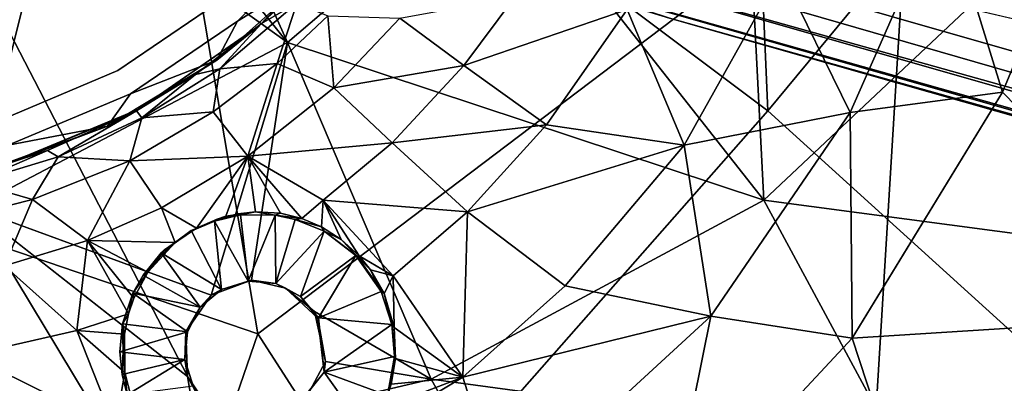
# Model space of a CAD drawing. Units: inches. Extents: x -2 to 130, y -2 to 125.
# Drawn here: x 20 to 22, y 17 to 18 of the extents above; entities that cross this region are included whole.
import ezdxf

# ---------------------------------------------------------------- set-up
doc = ezdxf.new("R2010")
doc.units = ezdxf.units.IN
doc.header["$MEASUREMENT"] = 0
for name, color, linetype in [('SEAT-BASESUPPORT', 5, 'Continuous'), ('SEAT-FABRIC', 5, 'Continuous'), ('SEAT-LEG', 5, 'Continuous')]:
    doc.layers.add(name, color=color, linetype=linetype)

# ---------------------------------------------------------------- blocks, each defined once
blk = doc.blocks.new('3AAL8114_0T')
at = {"layer": 'SEAT-BASESUPPORT'}
for points, invisible_edges in [([(-0.2296, -1.1194, 8.6523), (-0.005, -0.653, 8.6523), (-0.005, -1.1417, 8.6523)], 3), ([(-0.005, -1.1417, 8.6523), (-0.005, -0.653, 8.6523), (0.224, -1.1185, 8.6523)], 3), ([(0.2262, -1.1663, 8.1011), (0.224, -1.1185, 8.1011), (0.4472, -1.0996, 8.1011)], 3), ([(-0.2421, -1.1651, 8.1011), (-0.2296, -1.1194, 8.1011), (-0.005, -1.189, 8.1011)], 3), ([(-0.005, -1.1417, 8.1011), (-0.005, -1.189, 8.1011), (-0.2296, -1.1194, 8.1011)], 3), ([(0.224, -1.1185, 8.1011), (0.2262, -1.1663, 8.1011), (-0.005, -1.1417, 8.1011)], 3), ([(-0.005, -1.189, 8.1011), (-0.005, -1.1417, 8.1011), (0.2262, -1.1663, 8.1011)], 3), ([(-0.1585, -1.6839, 10.8355), (-0.1228, -1.6119, 10.8353), (-0.3518, -1.233, 10.7999)], 2), ([(-0.1228, -1.6119, 10.8353), (-0.051, -1.5762, 10.8403), (-0.3518, -1.233, 10.7999)], 12), ([(0.0252, -1.5869, 10.848), (0.072, -1.6284, 10.8544), (0.2864, -1.2431, 10.86)], 2), ([(0.072, -1.6284, 10.8544), (0.0976, -1.6901, 10.8595), (0.2864, -1.2431, 10.86)], 14), ([(0.2864, -1.2431, 10.86), (0.0976, -1.6901, 10.8595), (0.2234, -1.8974, 10.8831)], 1), ([(-0.141, -1.4856, 10.6737), (-0.0858, -1.4642, 10.6338), (-0.0932, -1.4661, 10.6748)], 2), ([(-0.0858, -1.4642, 10.6338), (-0.0261, -1.4576, 10.6487), (-0.0932, -1.4661, 10.6748)], 12), ([(-0.2537, -1.6235, 10.4332), (-0.2691, -1.6609, 10.6706), (-0.2656, -1.6705, 10.464)], 2), ([(-0.011, -1.8329, 10.8565), (0.0719, -1.7788, 10.8617), (0.0607, -1.7941, 10.7883)], 12), ([(0.0607, -1.7941, 10.7883), (-0.0297, -1.8316, 10.7859), (-0.011, -1.8329, 10.8565)], 12)]:
    blk.add_3dface(points, dxfattribs=dict(at, invisible_edges=invisible_edges))
for points in [[(0.3287, -0.7084, 10.8503), (0.1992, -0.756, 10.8378), (0.2864, -1.2431, 10.86)], [(0.2864, -1.2431, 10.86), (0.7729, -1.1403, 10.9119), (0.3287, -0.7084, 10.8503)], [(0.1992, -0.756, 10.8378), (0.064, -0.7801, 10.8245), (0.2864, -1.2431, 10.86)], [(0.064, -0.7801, 10.8245), (-0.1014, -0.777, 10.8088), (-0.3518, -1.233, 10.7999)], [(-0.3518, -1.233, 10.7999), (0.2864, -1.2431, 10.86), (0.064, -0.7801, 10.8245)], [(0.4472, -1.0996, 8.1011), (0.3841, -1.1579, 8.1324), (0.2262, -1.1663, 8.1011)], [(-0.2296, -1.1194, 8.1011), (-0.005, -1.1417, 8.6523), (-0.005, -1.1417, 8.1011)], [(-0.005, -1.1417, 8.6523), (-0.2296, -1.1194, 8.1011), (-0.2296, -1.1194, 8.6523)], [(0.224, -1.1185, 8.6523), (-0.005, -1.1417, 8.1011), (-0.005, -1.1417, 8.6523)], [(-0.005, -1.1417, 8.1011), (0.224, -1.1185, 8.6523), (0.224, -1.1185, 8.1011)], [(0.4836, -1.1194, 9.5821), (0.2566, -1.1921, 9.2781), (0.474, -1.1226, 8.5144)], [(0.2566, -1.1921, 9.2781), (0.4836, -1.1194, 9.5821), (0.4054, -1.1494, 9.5694)], [(0.474, -1.1226, 8.5144), (0.2566, -1.1921, 8.5144), (0.3841, -1.1579, 8.1324)], [(0.2566, -1.1921, 9.2781), (0.2566, -1.1921, 8.5144), (0.474, -1.1226, 8.5144)], [(0.7729, -1.1403, 10.9119), (0.2864, -1.2431, 10.86), (0.9011, -1.9009, 10.9605)], [(1.2403, -1.1954, 10.9743), (0.7729, -1.1403, 10.9119), (0.9011, -1.9009, 10.9605)], [(-0.3076, -1.1841, 8.1328), (-0.2421, -1.1651, 8.1011), (-0.0694, -1.2203, 8.1327)], [(-0.005, -1.189, 8.1011), (-0.0694, -1.2203, 8.1327), (-0.2421, -1.1651, 8.1011)], [(0.1599, -1.2103, 8.1325), (0.3841, -1.1579, 8.1324), (0.2566, -1.1921, 8.5144)], [(0.1599, -1.2103, 8.1325), (0.2262, -1.1663, 8.1011), (0.3841, -1.1579, 8.1324)], [(0.4054, -1.1494, 9.5694), (0.2617, -1.191, 9.5533), (0.2566, -1.1921, 9.2781)], [(0.4054, -1.1494, 9.5694), (0.3349, -1.1887, 9.789), (0.2617, -1.191, 9.5533)], [(-0.1846, -1.2072, 9.5034), (-0.3286, -1.1938, 9.7197), (-0.3309, -1.1761, 9.4871)], [(-0.1846, -1.2072, 9.5034), (-0.3309, -1.1761, 9.4871), (-0.2617, -1.1932, 9.2781)], [(0.2262, -1.1663, 8.1011), (0.1599, -1.2103, 8.1325), (-0.005, -1.189, 8.1011)], [(-0.2504, -1.2714, 9.9673), (-0.3685, -1.2415, 9.9543), (-0.3286, -1.1938, 9.7197)], [(-0.1734, -1.2262, 9.7359), (-0.2504, -1.2714, 9.9673), (-0.3286, -1.1938, 9.7197)], [(-0.3286, -1.1938, 9.7197), (-0.1846, -1.2072, 9.5034), (-0.1734, -1.2262, 9.7359)], [(-0.3076, -1.1841, 8.1328), (-0.0694, -1.2203, 8.1327), (-0.2617, -1.1932, 8.5144)], [(-0.0103, -1.2211, 9.5155), (-0.2617, -1.1932, 8.5144), (-0.005, -1.2205, 8.5144)], [(-0.2617, -1.1932, 9.2781), (-0.2617, -1.1932, 8.5144), (-0.0103, -1.2211, 9.5155)], [(-0.005, -1.2205, 8.5144), (-0.2617, -1.1932, 8.5144), (-0.0694, -1.2203, 8.1327)], [(-0.2617, -1.1932, 9.2781), (-0.0103, -1.2211, 9.5155), (-0.1846, -1.2072, 9.5034)], [(-0.0694, -1.2203, 8.1327), (-0.005, -1.189, 8.1011), (0.1599, -1.2103, 8.1325)], [(-0.0103, -1.2211, 9.5155), (-0.005, -1.2205, 8.5144), (0.2566, -1.1921, 8.5144)], [(-0.0103, -1.2211, 9.5155), (0.2566, -1.1921, 9.2781), (0.114, -1.2147, 9.5368)], [(0.2566, -1.1921, 9.2781), (-0.0103, -1.2211, 9.5155), (0.2566, -1.1921, 8.5144)], [(0.2566, -1.1921, 8.5144), (-0.005, -1.2205, 8.5144), (0.1599, -1.2103, 8.1325)], [(0.2617, -1.191, 9.5533), (0.114, -1.2147, 9.5368), (0.2566, -1.1921, 9.2781)], [(0.2617, -1.191, 9.5533), (0.1572, -1.2267, 9.7704), (0.114, -1.2147, 9.5368)], [(0.3349, -1.1887, 9.789), (0.2522, -1.2672, 10.0174), (0.1572, -1.2267, 9.7704)], [(0.1572, -1.2267, 9.7704), (0.2617, -1.191, 9.5533), (0.3349, -1.1887, 9.789)], [(0.3725, -1.2355, 10.0293), (0.2522, -1.2672, 10.0174), (0.3349, -1.1887, 9.789)], [(1.2403, -1.1954, 10.9743), (0.9011, -1.9009, 10.9605), (1.8739, -1.6454, 11.08)], [(-0.0103, -1.2211, 9.5155), (-0.1734, -1.2262, 9.7359), (-0.1846, -1.2072, 9.5034)], [(-0.0694, -1.2203, 8.1327), (0.1599, -1.2103, 8.1325), (-0.005, -1.2205, 8.5144)], [(0.114, -1.2147, 9.5368), (-0.008, -1.2367, 9.7538), (-0.0103, -1.2211, 9.5155)], [(-0.008, -1.2367, 9.7538), (0.114, -1.2147, 9.5368), (0.1572, -1.2267, 9.7704)], [(-0.3518, -1.233, 10.7999), (-0.8033, -1.6681, 10.7855), (-0.313, -2.133, 10.8457)], [(0.2864, -1.2431, 10.86), (-0.3518, -1.233, 10.7999), (-0.051, -1.5762, 10.8403)], [(-0.3518, -1.233, 10.7999), (-0.313, -2.133, 10.8457), (-0.1585, -1.6839, 10.8355)], [(-0.064, -1.2941, 9.9863), (-0.2504, -1.2714, 9.9673), (-0.1734, -1.2262, 9.7359)], [(-0.1734, -1.2262, 9.7359), (-0.0103, -1.2211, 9.5155), (-0.008, -1.2367, 9.7538)], [(-0.008, -1.2367, 9.7538), (-0.064, -1.2941, 9.9863), (-0.1734, -1.2262, 9.7359)], [(0.1572, -1.2267, 9.7704), (0.11, -1.2884, 10.0034), (-0.008, -1.2367, 9.7538)], [(0.2522, -1.2672, 10.0174), (0.11, -1.2884, 10.0034), (0.1572, -1.2267, 9.7704)], [(0.3725, -1.2355, 10.0293), (0.3201, -1.3541, 10.2315), (0.2522, -1.2672, 10.0174)], [(0.4842, -1.3013, 10.2474), (0.3201, -1.3541, 10.2315), (0.3725, -1.2355, 10.0293)], [(-0.2504, -1.2714, 9.9673), (-0.3514, -1.3522, 10.1661), (-0.3685, -1.2415, 9.9543)], [(0.11, -1.2884, 10.0034), (-0.064, -1.2941, 9.9863), (-0.008, -1.2367, 9.7538)], [(-0.051, -1.5762, 10.8403), (0.0252, -1.5869, 10.848), (0.2864, -1.2431, 10.86)], [(0.2234, -1.8974, 10.8831), (0.9011, -1.9009, 10.9605), (0.2864, -1.2431, 10.86)], [(-0.1989, -1.3834, 10.1815), (-0.3514, -1.3522, 10.1661), (-0.2504, -1.2714, 9.9673)], [(-0.064, -1.2941, 9.9863), (-0.1989, -1.3834, 10.1815), (-0.2504, -1.2714, 9.9673)], [(0.2522, -1.2672, 10.0174), (0.1262, -1.3883, 10.2122), (0.11, -1.2884, 10.0034)], [(0.3201, -1.3541, 10.2315), (0.1262, -1.3883, 10.2122), (0.2522, -1.2672, 10.0174)], [(0.11, -1.2884, 10.0034), (0.1262, -1.3883, 10.2122), (-0.064, -1.2941, 9.9863)], [(-0.0543, -1.3956, 10.1968), (-0.1989, -1.3834, 10.1815), (-0.064, -1.2941, 9.9863)], [(0.1262, -1.3883, 10.2122), (-0.0543, -1.3956, 10.1968), (-0.064, -1.2941, 9.9863)], [(0.4842, -1.3013, 10.2474), (0.5444, -1.4307, 10.4273), (0.3201, -1.3541, 10.2315)], [(0.6838, -1.3664, 10.4408), (0.5444, -1.4307, 10.4273), (0.4842, -1.3013, 10.2474)], [(-0.2932, -1.5159, 10.3478), (-0.4847, -1.4619, 10.3278), (-0.3514, -1.3522, 10.1661)], [(-0.1989, -1.3834, 10.1815), (-0.2932, -1.5159, 10.3478), (-0.3514, -1.3522, 10.1661)], [(0.3201, -1.3541, 10.2315), (0.3649, -1.4908, 10.41), (0.1262, -1.3883, 10.2122)], [(0.5444, -1.4307, 10.4273), (0.3649, -1.4908, 10.41), (0.3201, -1.3541, 10.2315)], [(0.6838, -1.3664, 10.4408), (0.8497, -1.4827, 10.5927), (0.5444, -1.4307, 10.4273)], [(-0.1989, -1.3834, 10.1815), (-0.1972, -1.5344, 10.3596), (-0.2932, -1.5159, 10.3478)], [(-0.131, -1.4854, 10.3114), (-0.1989, -1.3834, 10.1815), (-0.0625, -1.4619, 10.2869)], [(-0.1757, -1.5141, 10.3405), (-0.1989, -1.3834, 10.1815), (-0.131, -1.4854, 10.3114)], [(-0.0543, -1.3956, 10.1968), (-0.0625, -1.4619, 10.2869), (-0.1989, -1.3834, 10.1815)], [(-0.1972, -1.5344, 10.3596), (-0.1989, -1.3834, 10.1815), (-0.1757, -1.5141, 10.3405)], [(0.1262, -1.3883, 10.2122), (-0.0167, -1.4575, 10.2852), (-0.0543, -1.3956, 10.1968)], [(-0.0167, -1.4575, 10.2852), (0.1262, -1.3883, 10.2122), (0.0402, -1.4638, 10.2999)], [(0.0402, -1.4638, 10.2999), (0.1262, -1.3883, 10.2122), (0.0906, -1.4824, 10.3285)], [(0.0906, -1.4824, 10.3285), (0.1262, -1.3883, 10.2122), (0.1287, -1.5064, 10.3625)], [(0.3649, -1.4908, 10.41), (0.2071, -1.5221, 10.3944), (0.1262, -1.3883, 10.2122)], [(0.2071, -1.5221, 10.3944), (0.1576, -1.5325, 10.3933), (0.1262, -1.3883, 10.2122)], [(0.1287, -1.5064, 10.3625), (0.1262, -1.3883, 10.2122), (0.1576, -1.5325, 10.3933)], [(-0.0625, -1.4619, 10.2869), (-0.0543, -1.3956, 10.1968), (-0.0167, -1.4575, 10.2852)], [(0.5444, -1.4307, 10.4273), (0.6235, -1.5949, 10.5707), (0.3649, -1.4908, 10.41)], [(0.8497, -1.4827, 10.5927), (0.6235, -1.5949, 10.5707), (0.5444, -1.4307, 10.4273)], [(-0.316, -1.7018, 10.4824), (-0.5173, -1.6453, 10.4621), (-0.4847, -1.4619, 10.3278)], [(-0.2932, -1.5159, 10.3478), (-0.316, -1.7018, 10.4824), (-0.4847, -1.4619, 10.3278)], [(-0.0984, -1.4712, 10.3219), (-0.0858, -1.4642, 10.6338), (-0.141, -1.4856, 10.6737)], [(-0.141, -1.4856, 10.6737), (-0.0932, -1.4661, 10.6748), (-0.0787, -1.5854, 10.7846)], [(-0.0984, -1.4712, 10.3219), (-0.131, -1.4854, 10.3114), (-0.0625, -1.4619, 10.2869)], [(-0.0625, -1.4619, 10.2869), (-0.0858, -1.4642, 10.6338), (-0.0984, -1.4712, 10.3219)], [(-0.0932, -1.4661, 10.6748), (-0.0269, -1.4565, 10.6765), (-0.0297, -1.5757, 10.7859)], [(-0.0932, -1.4661, 10.6748), (-0.0261, -1.4576, 10.6487), (-0.0269, -1.4565, 10.6765)], [(-0.0297, -1.5757, 10.7859), (-0.0787, -1.5854, 10.7846), (-0.0932, -1.4661, 10.6748)], [(-0.0261, -1.4576, 10.6487), (-0.0858, -1.4642, 10.6338), (-0.0167, -1.4575, 10.2852)], [(-0.0625, -1.4619, 10.2869), (-0.0167, -1.4575, 10.2852), (-0.0858, -1.4642, 10.6338)], [(-0.0269, -1.4565, 10.6765), (0.0178, -1.4617, 10.6779), (-0.0297, -1.5757, 10.7859)], [(0.0192, -1.5854, 10.7872), (-0.0297, -1.5757, 10.7859), (0.0178, -1.4617, 10.6779)], [(-0.0269, -1.4565, 10.6765), (-0.0261, -1.4576, 10.6487), (0.0178, -1.4617, 10.6779)], [(-0.0167, -1.4575, 10.2852), (0.0178, -1.4617, 10.6779), (-0.0261, -1.4576, 10.6487)], [(0.0178, -1.4617, 10.6779), (-0.0167, -1.4575, 10.2852), (0.0238, -1.4611, 10.3255)], [(-0.0167, -1.4575, 10.2852), (0.0402, -1.4638, 10.2999), (0.0238, -1.4611, 10.3255)], [(0.0642, -1.4744, 10.6789), (0.0178, -1.4617, 10.6779), (0.0238, -1.4611, 10.3255)], [(0.0178, -1.4617, 10.6779), (0.0642, -1.4744, 10.6789), (0.0192, -1.5854, 10.7872)], [(0.0906, -1.4824, 10.3285), (0.0238, -1.4611, 10.3255), (0.0402, -1.4638, 10.2999)], [(0.0238, -1.4611, 10.3255), (0.0906, -1.4824, 10.3285), (0.0608, -1.4704, 10.3265)], [(0.0608, -1.4704, 10.3265), (0.0642, -1.4744, 10.6789), (0.0238, -1.4611, 10.3255)], [(-0.0984, -1.4712, 10.3219), (-0.141, -1.4856, 10.6737), (-0.131, -1.4854, 10.3114)], [(0.0642, -1.4744, 10.6789), (0.1185, -1.505, 10.6807), (0.0192, -1.5854, 10.7872)], [(0.0906, -1.4824, 10.3285), (0.0642, -1.4744, 10.6789), (0.0608, -1.4704, 10.3265)], [(0.1185, -1.505, 10.6807), (0.0642, -1.4744, 10.6789), (0.0906, -1.4824, 10.3285)], [(0.1287, -1.5064, 10.3625), (0.1185, -1.505, 10.6807), (0.0906, -1.4824, 10.3285)], [(0.8497, -1.4827, 10.5927), (0.8226, -1.7457, 10.6879), (0.6235, -1.5949, 10.5707)], [(1.1251, -1.555, 10.7174), (0.8226, -1.7457, 10.6879), (0.8497, -1.4827, 10.5927)], [(-0.131, -1.4854, 10.3114), (-0.1725, -1.5053, 10.6731), (-0.1757, -1.5141, 10.3405)], [(-0.131, -1.4854, 10.3114), (-0.141, -1.4856, 10.6737), (-0.1725, -1.5053, 10.6731)], [(-0.1725, -1.5053, 10.6731), (-0.141, -1.4856, 10.6737), (-0.0787, -1.5854, 10.7846)], [(0.3649, -1.4908, 10.41), (0.4245, -1.6645, 10.5515), (0.2071, -1.5221, 10.3944)], [(0.6235, -1.5949, 10.5707), (0.4245, -1.6645, 10.5515), (0.3649, -1.4908, 10.41)], [(-0.2932, -1.5159, 10.3478), (-0.2537, -1.6235, 10.4332), (-0.316, -1.7018, 10.4824)], [(-0.2215, -1.563, 10.3866), (-0.2932, -1.5159, 10.3478), (-0.1972, -1.5344, 10.3596)], [(-0.2537, -1.6235, 10.4332), (-0.2932, -1.5159, 10.3478), (-0.2215, -1.563, 10.3866)], [(-0.2157, -1.545, 10.6716), (-0.1725, -1.5053, 10.6731), (-0.1202, -1.6132, 10.7835)], [(-0.1725, -1.5053, 10.6731), (-0.2157, -1.545, 10.6716), (-0.1972, -1.5344, 10.3596)], [(-0.1757, -1.5141, 10.3405), (-0.1725, -1.5053, 10.6731), (-0.1972, -1.5344, 10.3596)], [(-0.0787, -1.5854, 10.7846), (-0.1202, -1.6132, 10.7835), (-0.1725, -1.5053, 10.6731)], [(0.0607, -1.6132, 10.7883), (0.0192, -1.5854, 10.7872), (0.1185, -1.505, 10.6807)], [(0.1185, -1.505, 10.6807), (0.1464, -1.5289, 10.6812), (0.0607, -1.6132, 10.7883)], [(0.1576, -1.5325, 10.3933), (0.1185, -1.505, 10.6807), (0.1287, -1.5064, 10.3625)], [(0.1576, -1.5325, 10.3933), (0.1464, -1.5289, 10.6812), (0.1185, -1.505, 10.6807)], [(-0.1972, -1.5344, 10.3596), (-0.2157, -1.545, 10.6716), (-0.2215, -1.563, 10.3866)], [(0.1464, -1.5289, 10.6812), (0.1819, -1.5718, 10.6821), (0.0607, -1.6132, 10.7883)], [(0.1813, -1.5626, 10.4253), (0.1819, -1.5718, 10.6821), (0.1464, -1.5289, 10.6812)], [(0.1813, -1.5626, 10.4253), (0.1464, -1.5289, 10.6812), (0.1576, -1.5325, 10.3933)], [(0.1576, -1.5325, 10.3933), (0.2071, -1.5221, 10.3944), (0.1813, -1.5626, 10.4253)], [(0.1813, -1.5626, 10.4253), (0.2071, -1.5221, 10.3944), (0.2018, -1.5996, 10.4587)], [(0.2018, -1.5996, 10.4587), (0.2071, -1.5221, 10.3944), (0.216, -1.6412, 10.4913)], [(0.4245, -1.6645, 10.5515), (0.2524, -1.7016, 10.535), (0.2071, -1.5221, 10.3944)], [(0.2524, -1.7016, 10.535), (0.216, -1.6412, 10.4913), (0.2071, -1.5221, 10.3944)], [(-0.2157, -1.545, 10.6716), (-0.2436, -1.5867, 10.6713), (-0.2381, -1.5885, 10.4359)], [(-0.2436, -1.5867, 10.6713), (-0.2157, -1.545, 10.6716), (-0.1202, -1.6132, 10.7835)], [(-0.2215, -1.563, 10.3866), (-0.2157, -1.545, 10.6716), (-0.2381, -1.5885, 10.4359)], [(-0.2215, -1.563, 10.3866), (-0.2381, -1.5885, 10.4359), (-0.2537, -1.6235, 10.4332)], [(0.0884, -1.6547, 10.789), (0.0607, -1.6132, 10.7883), (0.1819, -1.5718, 10.6821)], [(0.1819, -1.5718, 10.6821), (0.2106, -1.6375, 10.6827), (0.0884, -1.6547, 10.789)], [(0.2018, -1.5996, 10.4587), (0.1819, -1.5718, 10.6821), (0.1813, -1.5626, 10.4253)], [(0.2125, -1.6397, 10.6409), (0.1819, -1.5718, 10.6821), (0.2018, -1.5996, 10.4587)], [(0.1819, -1.5718, 10.6821), (0.2125, -1.6397, 10.6409), (0.2106, -1.6375, 10.6827)], [(1.1251, -1.555, 10.7174), (1.1124, -1.8368, 10.7734), (0.8226, -1.7457, 10.6879)], [(1.4419, -1.5823, 10.8054), (1.1124, -1.8368, 10.7734), (1.1251, -1.555, 10.7174)], [(-0.2381, -1.5885, 10.4359), (-0.2436, -1.5867, 10.6713), (-0.2599, -1.6246, 10.6705)], [(-0.2599, -1.6246, 10.6705), (-0.2436, -1.5867, 10.6713), (-0.1479, -1.6547, 10.7828)], [(-0.2381, -1.5885, 10.4359), (-0.2599, -1.6246, 10.6705), (-0.2537, -1.6235, 10.4332)], [(-0.1202, -1.6132, 10.7835), (-0.1479, -1.6547, 10.7828), (-0.2436, -1.5867, 10.6713)], [(-0.051, -1.5762, 10.8403), (-0.1228, -1.6119, 10.8353), (-0.0787, -1.5854, 10.7846)], [(-0.1202, -1.6132, 10.7835), (-0.0787, -1.5854, 10.7846), (-0.1228, -1.6119, 10.8353)], [(-0.0787, -1.5854, 10.7846), (-0.0297, -1.5757, 10.7859), (-0.051, -1.5762, 10.8403)], [(0.0252, -1.5869, 10.848), (-0.051, -1.5762, 10.8403), (-0.0297, -1.5757, 10.7859)], [(-0.0297, -1.5757, 10.7859), (0.0192, -1.5854, 10.7872), (0.0252, -1.5869, 10.848)], [(0.0192, -1.5854, 10.7872), (0.0607, -1.6132, 10.7883), (0.0252, -1.5869, 10.848)], [(0.072, -1.6284, 10.8544), (0.0252, -1.5869, 10.848), (0.0607, -1.6132, 10.7883)], [(1.4419, -1.5823, 10.8054), (1.3699, -1.9353, 10.8253), (1.1124, -1.8368, 10.7734)], [(1.3699, -1.9353, 10.8253), (1.4419, -1.5823, 10.8054), (1.5591, -1.7826, 10.8428)], [(0.216, -1.6412, 10.4913), (0.2125, -1.6397, 10.6409), (0.2018, -1.5996, 10.4587)], [(0.6235, -1.5949, 10.5707), (0.8226, -1.7457, 10.6879), (0.4245, -1.6645, 10.5515)], [(-0.2656, -1.6705, 10.464), (-0.316, -1.7018, 10.4824), (-0.2537, -1.6235, 10.4332)], [(-0.2537, -1.6235, 10.4332), (-0.2599, -1.6246, 10.6705), (-0.2691, -1.6609, 10.6706)], [(-0.2691, -1.6609, 10.6706), (-0.2599, -1.6246, 10.6705), (-0.1479, -1.6547, 10.7828)], [(-0.1228, -1.6119, 10.8353), (-0.1585, -1.6839, 10.8355), (-0.1479, -1.6547, 10.7828)], [(-0.1479, -1.6547, 10.7828), (-0.1202, -1.6132, 10.7835), (-0.1228, -1.6119, 10.8353)], [(0.0607, -1.6132, 10.7883), (0.0884, -1.6547, 10.789), (0.072, -1.6284, 10.8544)], [(0.0976, -1.6901, 10.8595), (0.072, -1.6284, 10.8544), (0.0973, -1.7036, 10.8248)], [(0.0973, -1.7036, 10.8248), (0.072, -1.6284, 10.8544), (0.0884, -1.6547, 10.789)], [(0.0982, -1.7036, 10.7892), (0.0884, -1.6547, 10.789), (0.2106, -1.6375, 10.6827)], [(0.2106, -1.6375, 10.6827), (0.2196, -1.7159, 10.6835), (0.0982, -1.7036, 10.7892)], [(0.2125, -1.6397, 10.6409), (0.2197, -1.7037, 10.6613), (0.2106, -1.6375, 10.6827)], [(0.2106, -1.6375, 10.6827), (0.2197, -1.7037, 10.6613), (0.2196, -1.7159, 10.6835)], [(0.2215, -1.6726, 10.5123), (0.2197, -1.7037, 10.6613), (0.2125, -1.6397, 10.6409)], [(0.2215, -1.6726, 10.5123), (0.2125, -1.6397, 10.6409), (0.216, -1.6412, 10.4913)], [(0.216, -1.6412, 10.4913), (0.2524, -1.7016, 10.535), (0.2215, -1.6726, 10.5123)], [(-0.1479, -1.6547, 10.7828), (-0.1576, -1.7036, 10.7825), (-0.2691, -1.6609, 10.6706)], [(-0.1576, -1.7036, 10.7825), (-0.1479, -1.6547, 10.7828), (-0.1585, -1.6839, 10.8355)], [(0.0884, -1.6547, 10.789), (0.0982, -1.7036, 10.7892), (0.0973, -1.7036, 10.8248)], [(1.8739, -1.6454, 11.08), (0.9011, -1.9009, 10.9605), (1.8616, -2.6031, 11.1338)], [(0.2197, -1.7037, 10.6613), (0.2215, -1.6726, 10.5123), (0.2228, -1.722, 10.5412)], [(0.2215, -1.6726, 10.5123), (0.2524, -1.7016, 10.535), (0.2228, -1.722, 10.5412)], [(0.4245, -1.6645, 10.5515), (0.2749, -1.9212, 10.6342), (0.2524, -1.7016, 10.535)], [(0.5146, -1.8653, 10.6579), (0.2749, -1.9212, 10.6342), (0.4245, -1.6645, 10.5515)], [(0.8226, -1.7457, 10.6879), (0.5146, -1.8653, 10.6579), (0.4245, -1.6645, 10.5515)], [(-0.1528, -1.7434, 10.8389), (-0.1585, -1.6839, 10.8355), (-0.313, -2.133, 10.8457)], [(-0.1576, -1.7036, 10.7825), (-0.1585, -1.6839, 10.8355), (-0.1528, -1.7434, 10.8389)], [(0.0976, -1.6901, 10.8595), (0.0719, -1.7788, 10.8617), (0.2234, -1.8974, 10.8831)], [(0.0976, -1.6901, 10.8595), (0.0973, -1.7036, 10.8248), (0.0719, -1.7788, 10.8617)], [(0.0719, -1.7788, 10.8617), (0.0973, -1.7036, 10.8248), (0.0607, -1.7941, 10.7883)], [(0.0607, -1.7941, 10.7883), (0.0982, -1.7036, 10.7892), (0.2084, -1.777, 10.6827)], [(0.0973, -1.7036, 10.8248), (0.0982, -1.7036, 10.7892), (0.0607, -1.7941, 10.7883)], [(0.2196, -1.7159, 10.6835), (0.2084, -1.777, 10.6827), (0.0982, -1.7036, 10.7892)], [(0.2749, -1.9212, 10.6342), (0.2094, -1.7838, 10.5703), (0.2524, -1.7016, 10.535)], [(0.2228, -1.722, 10.5412), (0.2524, -1.7016, 10.535), (0.2094, -1.7838, 10.5703)], [(0.2196, -1.7159, 10.6835), (0.2197, -1.7037, 10.6613), (0.2228, -1.722, 10.5412)], [(0.2084, -1.777, 10.6827), (0.2196, -1.7159, 10.6835), (0.2228, -1.722, 10.5412)], [(0.2094, -1.7838, 10.5703), (0.2084, -1.777, 10.6827), (0.2228, -1.722, 10.5412)], [(0.8226, -1.7457, 10.6879), (0.7176, -2.038, 10.7347), (0.5146, -1.8653, 10.6579)], [(1.1124, -1.8368, 10.7734), (0.7176, -2.038, 10.7347), (0.8226, -1.7457, 10.6879)], [(0.0719, -1.7788, 10.8617), (-0.011, -1.8329, 10.8565), (0.2234, -1.8974, 10.8831)], [(0.2084, -1.777, 10.6827), (0.1849, -1.8299, 10.6823), (0.0607, -1.7941, 10.7883)], [(0.1847, -1.8341, 10.5888), (0.2084, -1.777, 10.6827), (0.2094, -1.7838, 10.5703)], [(0.1847, -1.8341, 10.5888), (0.1849, -1.8299, 10.6823), (0.2084, -1.777, 10.6827)], [(0.2094, -1.7838, 10.5703), (0.2749, -1.9212, 10.6342), (0.1847, -1.8341, 10.5888)], [(1.5591, -1.7826, 10.8428), (1.5212, -2.4733, 10.8781), (1.3699, -1.9353, 10.8253)], [(-0.0297, -1.8316, 10.7859), (0.0607, -1.7941, 10.7883), (0.0765, -1.9276, 10.6793)], [(0.1849, -1.8299, 10.6823), (0.1403, -1.8856, 10.6811), (0.0607, -1.7941, 10.7883)], [(0.1403, -1.8856, 10.6811), (0.0765, -1.9276, 10.6793), (0.0607, -1.7941, 10.7883)], [(0.2298, -2.629, 10.9297), (0.2234, -1.8974, 10.8831), (-0.011, -1.8329, 10.8565)], [(0.1403, -1.8856, 10.6811), (0.1849, -1.8299, 10.6823), (0.1847, -1.8341, 10.5888)], [(0.1561, -1.8707, 10.5998), (0.1403, -1.8856, 10.6811), (0.1847, -1.8341, 10.5888)], [(0.1847, -1.8341, 10.5888), (0.2749, -1.9212, 10.6342), (0.1561, -1.8707, 10.5998)], [(1.1124, -1.8368, 10.7734), (0.9215, -2.1941, 10.7817), (0.7176, -2.038, 10.7347)], [(0.9215, -2.1941, 10.7817), (1.1124, -1.8368, 10.7734), (1.3699, -1.9353, 10.8253)], [(0.1561, -1.8707, 10.5998), (0.2749, -1.9212, 10.6342), (0.1224, -1.9012, 10.6068)], [(0.5146, -1.8653, 10.6579), (0.7176, -2.038, 10.7347), (0.2749, -1.9212, 10.6342)], [(0.1224, -1.9012, 10.6068), (0.2749, -1.9212, 10.6342), (0.0727, -1.9301, 10.6111)], [(0.2234, -1.8974, 10.8831), (0.2298, -2.629, 10.9297), (0.8985, -2.3937, 10.9898)], [(0.9011, -1.9009, 10.9605), (0.2234, -1.8974, 10.8831), (0.8985, -2.3937, 10.9898)], [(0.9011, -1.9009, 10.9605), (0.8985, -2.3937, 10.9898), (1.8616, -2.6031, 11.1338)], [(0.2281, -2.1603, 10.6875), (0.0727, -1.9301, 10.6111), (0.2749, -1.9212, 10.6342)], [(0.7176, -2.038, 10.7347), (0.2281, -2.1603, 10.6875), (0.2749, -1.9212, 10.6342)], [(1.3699, -1.9353, 10.8253), (1.5212, -2.4733, 10.8781), (0.9215, -2.1941, 10.7817)], [(0.7176, -2.038, 10.7347), (0.4571, -2.3493, 10.7364), (0.2281, -2.1603, 10.6875)], [(0.4571, -2.3493, 10.7364), (0.7176, -2.038, 10.7347), (0.9215, -2.1941, 10.7817)], [(0.9215, -2.1941, 10.7817), (0.8294, -2.6942, 10.8042), (0.4571, -2.3493, 10.7364)], [(0.8294, -2.6942, 10.8042), (0.9215, -2.1941, 10.7817), (1.5212, -2.4733, 10.8781)], [(0.8985, -2.3937, 10.9898), (0.8951, -2.8664, 11.0241), (1.8616, -2.6031, 11.1338)], [(1.5212, -2.4733, 10.8781), (1.4939, -2.9249, 10.9078), (0.8294, -2.6942, 10.8042)]]:
    blk.add_3dface(points, dxfattribs=at)
at = {"layer": 'SEAT-FABRIC'}
for points in [[(2.1929, 0.7006, 13.0153), (-0.1071, 0.6299, 12.7454), (0.9845, -1.7633, 12.8862)], [(0.9845, -1.7633, 12.8862), (2.4635, -1.1718, 13.0734), (2.1929, 0.7006, 13.0153)], [(-1.559, -1.3192, 12.7106), (-0.1689, -2.1847, 12.794), (-0.1071, 0.6299, 12.7454)], [(-0.1689, -2.1847, 12.794), (0.9845, -1.7633, 12.8862), (-0.1071, 0.6299, 12.7454)], [(0.5672, 0.005, 10.8207), (-0.0106, -1.677, 10.8152), (-1.4296, -0.1303, 10.7315)], [(1.4429, -1.4573, 10.9486), (-0.0106, -1.677, 10.8152), (0.5672, 0.005, 10.8207)], [(-1.1778, -2.7423, 10.8174), (-1.4296, -0.1303, 10.7315), (-0.0106, -1.677, 10.8152)], [(1.5246, -3.3175, 13.0452), (2.4635, -1.1718, 13.0734), (0.9845, -1.7633, 12.8862)], [(1.4429, -1.4573, 10.9486), (0.1261, -3.5588, 10.9349), (-0.0106, -1.677, 10.8152)], [(1.4429, -1.4573, 10.9486), (1.938, -3.9896, 11.1666), (0.1261, -3.5588, 10.9349)], [(1.938, -3.9896, 11.1666), (1.4429, -1.4573, 10.9486), (2.9048, -1.9823, 11.177)], [(0.1261, -3.5588, 10.9349), (-1.1778, -2.7423, 10.8174), (-0.0106, -1.677, 10.8152)], [(1.5246, -3.3175, 13.0452), (0.9845, -1.7633, 12.8862), (-0.1689, -2.1847, 12.794)]]:
    blk.add_3dface(points, dxfattribs=at)
at = {"layer": 'SEAT-LEG'}
for points in [[(0.9394, -0.3227, 5.5127), (9.5312, -9.0628, 1.9586), (1.4213, -0.903, 5.0558)], [(1.4364, -0.7844, 5.467), (9.5312, -9.0628, 1.9586), (0.9394, -0.3227, 5.5127)], [(1.1274, -0.4816, 5.8756), (9.5382, -9.0381, 2.1559), (1.4364, -0.7844, 5.467)], [(9.5382, -9.0381, 2.1559), (1.1274, -0.4816, 5.8756), (9.6477, -9.1799, 2.276)], [(1.2705, -0.6728, 5.9917), (9.6477, -9.1799, 2.276), (1.1274, -0.4816, 5.8756)], [(1.6711, -1.1578, 5.9306), (9.6011, -9.2272, 2.4283), (1.2705, -0.6728, 5.9917)], [(9.6477, -9.1799, 2.276), (1.2705, -0.6728, 5.9917), (9.6011, -9.2272, 2.4283)], [(1.3346, -1.0439, 4.8305), (5.1654, -5.1502, 3.242), (0.8093, -0.7052, 4.9318)], [(0.8093, -0.7052, 4.9318), (5.1654, -5.1502, 3.242), (1.0033, -1.0555, 4.8189)], [(9.5312, -9.0628, 1.9586), (1.4364, -0.7844, 5.467), (9.5382, -9.0381, 2.1559)], [(1.4213, -0.903, 5.0558), (5.1654, -5.1502, 3.242), (1.3346, -1.0439, 4.8305)], [(9.5312, -9.0628, 1.9586), (5.1654, -5.1502, 3.242), (1.4213, -0.903, 5.0558)], [(1.0033, -1.0555, 4.8189), (5.1654, -5.1502, 3.242), (1.0591, -1.3194, 4.8305)], [(0.9089, -1.5324, 5.4369), (9.1518, -9.6286, 2.1332), (0.5461, -1.1613, 5.8461)], [(9.1812, -9.6176, 2.2856), (0.5461, -1.1613, 5.8461), (9.1518, -9.6286, 2.1332)], [(0.5461, -1.1613, 5.8461), (9.1812, -9.6176, 2.2856), (0.6878, -1.2542, 5.9957)], [(1.4914, -1.1842, 6.1735), (9.6011, -9.2272, 2.4283), (1.6711, -1.1578, 5.9306)], [(1.4067, -1.2434, 6.251), (9.571, -9.3747, 2.524), (1.4914, -1.1842, 6.1735)], [(9.6011, -9.2272, 2.4283), (1.4914, -1.1842, 6.1735), (9.571, -9.3747, 2.524)], [(0.6878, -1.2542, 5.9957), (9.2425, -9.5876, 2.4263), (1.0856, -1.5478, 5.9977)], [(9.2425, -9.5876, 2.4263), (0.6878, -1.2542, 5.9957), (9.1812, -9.6176, 2.2856)], [(1.0591, -1.3194, 4.8305), (5.1654, -5.1502, 3.242), (0.8072, -1.2541, 5.0548)], [(1.4225, -1.4085, 6.2242), (9.471, -9.475, 2.5585), (1.4067, -1.2434, 6.251)], [(9.571, -9.3747, 2.524), (1.4067, -1.2434, 6.251), (9.471, -9.475, 2.5585)], [(1.2444, -1.5322, 6.1421), (9.364, -9.5538, 2.5197), (1.257, -1.3902, 6.252)], [(9.471, -9.475, 2.5585), (1.257, -1.3902, 6.252), (9.364, -9.5538, 2.5197)], [(1.257, -1.3902, 6.252), (9.471, -9.475, 2.5585), (1.4225, -1.4085, 6.2242)], [(9.1518, -9.6286, 2.1332), (0.9089, -1.5324, 5.4369), (8.9818, -9.417, 2.0103)], [(1.0856, -1.5478, 5.9977), (9.2425, -9.5876, 2.4263), (1.2444, -1.5322, 6.1421)], [(9.364, -9.5538, 2.5197), (1.2444, -1.5322, 6.1421), (9.2425, -9.5876, 2.4263)]]:
    blk.add_3dface(points, dxfattribs=at)
for points, invisible_edges in [([(0.9821, -1.4969, 5.076), (8.9818, -9.417, 2.0103), (0.3532, -0.9386, 5.5019)], 2), ([(0.3532, -0.9386, 5.5019), (8.9818, -9.417, 2.0103), (0.9089, -1.5324, 5.4369)], 1), ([(0.8072, -1.2541, 5.0548), (5.1654, -5.1502, 3.242), (0.9821, -1.4969, 5.076)], 2), ([(5.1654, -5.1502, 3.242), (8.9818, -9.417, 2.0103), (0.9821, -1.4969, 5.076)], 12)]:
    blk.add_3dface(points, dxfattribs=dict(at, invisible_edges=invisible_edges))

msp = doc.modelspace()

# ---------------------------------------------------------------- block references
at = {"rotation": 28.60045948358594}
msp.add_blockref('3AAL8114_0T', (19.6661, 18.6532), dxfattribs=at)

doc.saveas('drawing.dxf')
